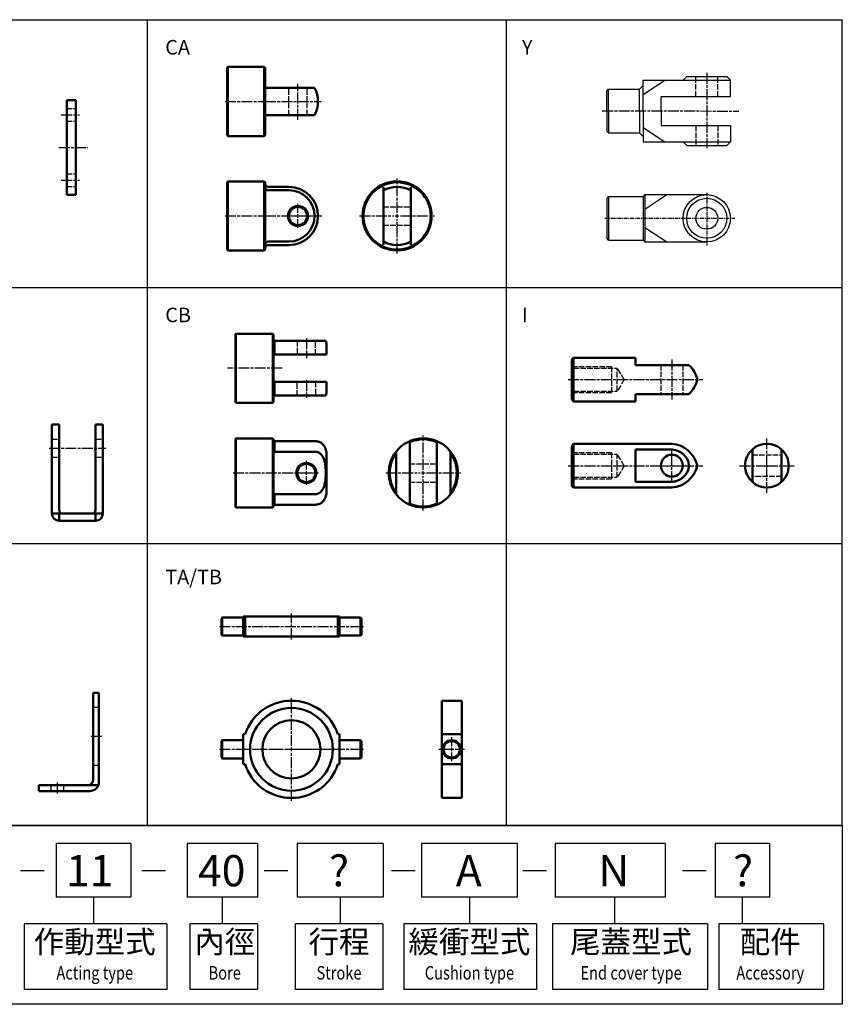
# Model space of a CAD drawing. Units: millimetres. Extents: x 507 to 1402, y 353 to 895.
# Drawn here: x 950 to 1402, y 353 to 895 of the extents above; entities that cross this region are included whole.
import ezdxf
from ezdxf.enums import TextEntityAlignment as Align

# ---------------------------------------------------------------- set-up
doc = ezdxf.new("R2010")
doc.units = ezdxf.units.MM
doc.header["$LTSCALE"] = 0.5
for name, pattern in [('AM_ISO02W050', [7.5, 6, -1.5]), ('AM_ISO08W050', [18, 12, -1.5, 3, -1.5]), ('CENTER', [7, 4, -1, 1, -1])]:
    doc.linetypes.add(name, pattern=pattern)
for name, color, linetype, lineweight in [('AM_4', 3, 'Continuous', 25), ('AM_7', 1, 'AM_ISO08W050', 25), ('AM_HID', 3, 'AM_ISO02W050', 25), ('AM_VIS', 7, 'Continuous', 50)]:
    doc.layers.add(name, color=color, linetype=linetype, lineweight=lineweight)
doc.layers.add('center', color=1, linetype='CENTER')
doc.layers.add('LOGO', color=7, linetype='Continuous')
doc.styles.add('CHINESET', font='simplex.shx', dxfattribs={"bigfont": 'CHINESET.shx'})

msp = doc.modelspace()

# ---------------------------------------------------------------- linework, layer by layer
at = {"color": 4}
for p, q in [((506.958, 894.882), (1402.105, 894.882)), ((1020.177, 451.633), (1020.177, 894.882)), ((1217.619, 451.633), (1217.619, 894.882)), ((1402.105, 451.633), (1402.105, 894.882)), ((506.958, 747.627), (1402.105, 747.627)), ((506.958, 606.777), (1402.105, 606.777)), ((506.958, 451.633), (1402.105, 451.633)), ((1402.105, 451.633), (506.958, 451.633))]:
    msp.add_line(p, q, dxfattribs=at)
for p, q in [((1292.603, 861.657), (1314.603, 861.657)), ((1292.603, 853.657), (1304.603, 861.657)), ((1292.603, 858.657), (1292.603, 861.657)), ((1316.603, 863.657), (1314.603, 861.657)), ((1314.603, 861.657), (1340.603, 861.657)), ((1316.603, 863.657), (1338.603, 863.657)), ((1340.603, 861.657), (1338.603, 863.657)), ((1340.603, 852.657), (1340.603, 861.657)), ((1272.603, 855.657), (1273.603, 856.657)), ((1272.603, 844.628), (1272.603, 855.657)), ((1273.603, 844.657), (1273.603, 856.657)), ((1273.603, 856.657), (1290.603, 856.657)), ((1292.603, 858.657), (1290.603, 856.657)), ((1290.603, 844.657), (1290.603, 856.657)), ((1292.603, 844.657), (1292.603, 858.657)), ((1302.603, 852.657), (1340.603, 852.657)), ((1302.603, 844.64), (1302.603, 852.657)), ((1272.603, 844.687), (1272.603, 833.657)), ((1273.603, 844.657), (1273.603, 832.657)), ((1290.603, 844.657), (1290.603, 832.657)), ((1292.603, 844.657), (1292.603, 830.657)), ((1302.603, 844.675), (1302.603, 836.657)), ((1292.603, 835.657), (1304.603, 827.657)), ((1302.603, 836.657), (1340.603, 836.657)), ((1340.603, 836.657), (1340.603, 827.657)), ((1272.603, 833.657), (1273.603, 832.657)), ((1273.603, 832.657), (1290.603, 832.657)), ((1292.603, 830.657), (1290.603, 832.657)), ((1292.603, 830.657), (1292.603, 827.657)), ((1292.603, 827.657), (1314.603, 827.657)), ((1314.603, 827.657), (1340.603, 827.657)), ((1316.603, 825.657), (1314.603, 827.657)), ((1316.603, 825.657), (1338.603, 825.657)), ((1340.603, 827.657), (1338.603, 825.657)), ((1273.603, 797.656), (1272.603, 796.656)), ((1272.603, 796.656), (1272.603, 774.656)), ((1273.603, 797.656), (1273.603, 773.656)), ((1273.603, 797.656), (1292.603, 797.656)), ((1293.603, 798.656), (1292.603, 797.656)), ((1292.603, 797.656), (1292.603, 773.656)), ((1293.603, 798.656), (1327.603, 798.656)), ((1293.603, 798.656), (1293.603, 772.656)), ((1293.603, 790.656), (1305.603, 798.656)), ((1293.603, 780.656), (1305.603, 772.656)), ((1273.603, 773.656), (1272.603, 774.656)), ((1273.603, 773.656), (1292.603, 773.656)), ((1293.603, 772.656), (1292.603, 773.656)), ((1293.603, 772.656), (1327.603, 772.656))]:
    msp.add_line(p, q)
for radius in [13, 11, 6]:
    msp.add_circle((1327.603, 785.656), radius)
at = {"layer": 'AM_4', "linetype": 'AM_ISO02W050'}
for p, q in [((1253.561, 704.174), (1275.426, 704.174)), ((1275.426, 689.768), (1275.426, 704.174)), ((1253.561, 689.768), (1275.426, 689.768)), ((1253.561, 656.801), (1275.426, 656.801)), ((1275.426, 642.395), (1275.426, 656.801)), ((1253.561, 642.395), (1275.426, 642.395))]:
    msp.add_line(p, q, dxfattribs=at)
at = {"layer": 'AM_7'}
for p, q in [((1327.603, 865.657), (1327.603, 824.238)), ((1102.918, 839.837), (1102.918, 859.577)), ((1062.818, 849.892), (1086.018, 849.892)), ((1084.818, 849.892), (1115.7, 849.892)), ((972.842, 842.629), (982.904, 842.629)), ((1270.207, 844.688), (1345.186, 844.657)), ((971.52, 824.629), (987.32, 824.629)), ((1157.39, 788.741), (1157.39, 807.541)), ((972.842, 806.629), (982.904, 806.629)), ((1102.918, 788.741), (1102.918, 793.541)), ((1062.818, 786.941), (1086.018, 786.941)), ((1084.818, 786.941), (1116.062, 786.941)), ((1096.318, 786.941), (1101.118, 786.941)), ((1101.918, 786.941), (1103.918, 786.941)), ((1102.918, 785.941), (1102.918, 787.941)), ((1104.718, 786.941), (1109.518, 786.941)), ((1136.79, 786.941), (1155.59, 786.941)), ((1156.39, 786.941), (1158.39, 786.941)), ((1157.39, 785.941), (1157.39, 787.941)), ((1159.19, 786.941), (1177.99, 786.941)), ((1102.918, 780.341), (1102.918, 785.141)), ((1157.39, 766.341), (1157.39, 785.141)), ((1107.546, 719.747), (1107.546, 708.717)), ((1308.426, 707.971), (1308.426, 685.971)), ((1094.155, 703.204), (1064.206, 703.204)), ((1107.546, 696.624), (1107.546, 686.905)), ((1251.426, 696.971), (1325.426, 696.971)), ((1171.811, 647.409), (1171.811, 666.209)), ((1360.678, 649.598), (1360.678, 664.598)), ((966.077, 659.235), (997.277, 659.235)), ((1308.426, 649.598), (1308.426, 658.598)), ((1107.546, 647.409), (1107.546, 652.209)), ((1067.246, 645.609), (1114.146, 645.609)), ((1100.946, 645.609), (1105.746, 645.609)), ((1106.546, 645.609), (1108.546, 645.609)), ((1107.546, 644.609), (1107.546, 646.609)), ((1109.346, 645.609), (1114.146, 645.609)), ((1151.211, 645.609), (1170.011, 645.609)), ((1170.811, 645.609), (1172.811, 645.609)), ((1171.811, 644.609), (1171.811, 646.609)), ((1173.611, 645.609), (1192.411, 645.609)), ((1251.426, 649.598), (1325.426, 649.598)), ((1299.426, 649.598), (1308.426, 649.598)), ((1308.426, 649.598), (1317.426, 649.598)), ((1308.426, 640.598), (1308.426, 649.598)), ((1308.426, 649.598), (1308.426, 649.598)), ((1308.426, 649.598), (1308.426, 649.598)), ((1345.678, 649.598), (1360.678, 649.598)), ((1360.678, 634.598), (1360.678, 649.598)), ((1360.678, 649.598), (1375.678, 649.598)), ((1360.678, 649.598), (1360.678, 649.598)), ((1360.678, 649.598), (1360.678, 649.598)), ((1107.546, 639.009), (1107.546, 643.809)), ((1171.811, 625.009), (1171.811, 643.809)), ((1099.33, 554.017), (1099.33, 568.217)), ((1059.73, 561.117), (1138.93, 561.117)), ((1099.33, 495.404), (1099.33, 521.954)), ((995.16, 500.664), (988.844, 500.664)), ((1187.431, 495.404), (1187.431, 500.204)), ((1059.73, 493.604), (1138.93, 493.604)), ((1070.98, 493.604), (1097.53, 493.604)), ((1098.33, 493.604), (1100.33, 493.604)), ((1099.33, 492.604), (1099.33, 494.604)), ((1101.13, 493.604), (1127.68, 493.604)), ((1180.331, 493.604), (1194.531, 493.604)), ((1180.831, 493.604), (1185.631, 493.604)), ((1186.431, 493.604), (1188.431, 493.604)), ((1187.431, 492.604), (1187.431, 494.604)), ((1189.231, 493.604), (1194.031, 493.604)), ((1099.33, 465.254), (1099.33, 491.804)), ((1187.431, 487.004), (1187.431, 491.804)), ((970.546, 475.395), (970.546, 469.167))]:
    msp.add_line(p, q, dxfattribs=at)
at = {"layer": 'AM_HID'}
for p, q in [((1321.603, 852.657), (1321.603, 863.657)), ((1333.603, 852.657), (1333.603, 863.657)), ((1097.918, 842.392), (1097.918, 857.392)), ((1107.918, 842.392), (1107.918, 857.392)), ((975.795, 846.079), (980.795, 846.079)), ((975.795, 839.129), (980.795, 839.129)), ((1321.603, 836.657), (1321.603, 825.657)), ((1333.603, 836.657), (1333.603, 825.657)), ((975.795, 810.079), (980.795, 810.079)), ((975.795, 803.179), (980.795, 803.179)), ((1149.89, 791.941), (1164.89, 791.941)), ((1149.89, 781.941), (1164.89, 781.941)), ((1102.546, 718.204), (1102.546, 710.704)), ((1112.546, 710.704), (1112.546, 718.204)), ((1254.426, 703.309), (1253.426, 704.309)), ((1302.426, 704.971), (1302.426, 688.971)), ((1314.426, 704.971), (1314.426, 688.971)), ((1254.426, 703.309), (1278.426, 703.309)), ((1278.426, 690.633), (1278.426, 703.309)), ((1282.234, 696.971), (1278.426, 703.309)), ((1102.546, 688.204), (1102.546, 695.704)), ((1112.546, 695.704), (1112.546, 688.204)), ((1282.234, 696.971), (1278.426, 690.633)), ((1254.426, 690.633), (1253.426, 689.633)), ((1254.426, 690.633), (1278.426, 690.633)), ((967.677, 664.235), (971.677, 664.235)), ((991.677, 664.235), (995.677, 664.235)), ((1254.426, 655.936), (1253.426, 656.936)), ((1254.426, 655.936), (1278.426, 655.936)), ((1278.426, 649.598), (1278.426, 655.936)), ((1282.234, 649.598), (1278.426, 655.936)), ((1352.678, 655.598), (1368.678, 655.598)), ((967.677, 654.235), (971.677, 654.235)), ((991.677, 654.235), (995.677, 654.235)), ((1164.311, 650.609), (1179.311, 650.609)), ((1278.426, 643.26), (1278.426, 649.598)), ((1282.234, 649.598), (1278.426, 643.26)), ((1164.311, 640.609), (1179.311, 640.609)), ((1254.426, 643.26), (1253.426, 642.26)), ((1254.426, 643.26), (1278.426, 643.26)), ((1368.678, 643.598), (1352.678, 643.598)), ((993.546, 516.664), (990.346, 516.664)), ((993.546, 484.664), (990.346, 484.664)), ((967.096, 473.864), (967.096, 470.664)), ((974.046, 473.864), (974.046, 470.664))]:
    msp.add_line(p, q, dxfattribs=at)
at = {"layer": 'AM_VIS'}
for p, q in [((1063.918, 868.392), (1064.418, 868.892)), ((1063.918, 831.392), (1063.918, 868.392)), ((1064.418, 868.892), (1064.418, 830.892)), ((1064.418, 868.892), (1084.418, 868.892)), ((1084.418, 849.892), (1084.418, 868.892)), ((1084.918, 868.392), (1084.418, 868.892)), ((1084.918, 868.392), (1084.918, 849.892)), ((1084.918, 857.392), (1086.418, 857.392)), ((1097.918, 857.392), (1086.418, 857.392)), ((1097.918, 857.392), (1112.051, 857.392)), ((975.795, 845.629), (975.795, 850.629)), ((980.795, 850.629), (975.795, 850.629)), ((980.795, 850.629), (980.795, 845.629)), ((975.795, 845.629), (975.795, 803.629)), ((980.795, 803.629), (980.795, 845.629)), ((1084.418, 830.892), (1084.418, 849.892)), ((1084.918, 849.892), (1084.918, 831.392)), ((1084.918, 842.392), (1086.418, 842.392)), ((1086.418, 842.392), (1097.918, 842.392)), ((1112.051, 842.392), (1097.918, 842.392)), ((1063.918, 831.392), (1064.418, 830.892)), ((1064.418, 830.892), (1084.418, 830.892)), ((1084.918, 831.392), (1084.418, 830.892)), ((975.795, 798.629), (975.795, 803.629)), ((980.795, 803.629), (980.795, 798.629)), ((1063.918, 805.441), (1064.418, 805.941)), ((1063.918, 768.441), (1063.918, 805.441)), ((1064.418, 805.941), (1064.418, 767.941)), ((1064.418, 805.941), (1084.418, 805.941)), ((1084.418, 767.941), (1084.418, 805.941)), ((1084.918, 805.441), (1084.418, 805.941)), ((1084.918, 805.441), (1084.918, 768.441)), ((1086.418, 802.941), (1097.918, 802.941)), ((1149.89, 802.753), (1149.89, 801.074)), ((1164.89, 802.753), (1164.89, 801.074)), ((975.795, 798.629), (980.795, 798.629)), ((1086.418, 801.074), (1097.918, 801.074)), ((1149.89, 772.808), (1149.89, 801.074)), ((1164.89, 801.074), (1164.89, 772.808)), ((1097.918, 772.808), (1086.418, 772.808)), ((1086.418, 770.941), (1097.918, 770.941)), ((1149.89, 772.808), (1149.89, 771.13)), ((1164.89, 772.808), (1164.89, 771.13)), ((1063.918, 768.441), (1064.418, 767.941)), ((1064.418, 767.941), (1084.418, 767.941)), ((1084.918, 768.441), (1084.418, 767.941)), ((1068.546, 721.904), (1068.846, 722.204)), ((1068.546, 684.504), (1068.546, 721.904)), ((1068.846, 722.204), (1068.846, 684.204)), ((1068.846, 722.204), (1089.046, 722.204)), ((1089.046, 722.204), (1089.046, 703.204)), ((1089.546, 721.704), (1089.046, 722.204)), ((1089.546, 718.204), (1089.546, 721.704)), ((1089.546, 718.204), (1089.546, 710.704)), ((1089.546, 718.204), (1090.046, 718.204)), ((1090.046, 710.704), (1090.046, 718.204)), ((1112.546, 718.204), (1090.046, 718.204)), ((1112.546, 718.204), (1118.202, 718.204)), ((1118.546, 716.204), (1118.546, 710.704)), ((1089.546, 695.704), (1089.546, 710.704)), ((1089.546, 710.704), (1090.046, 710.704)), ((1090.046, 710.704), (1112.546, 710.704)), ((1112.546, 710.704), (1118.546, 710.704)), ((1253.426, 707.971), (1254.426, 708.971)), ((1253.426, 685.971), (1253.426, 707.971)), ((1254.426, 708.971), (1288.426, 708.971)), ((1254.426, 708.971), (1254.426, 684.971)), ((1288.426, 708.971), (1288.426, 704.971)), ((1308.426, 704.971), (1288.426, 704.971)), ((1308.426, 704.971), (1317.753, 704.971)), ((1089.046, 703.204), (1089.046, 684.204)), ((1089.546, 695.704), (1089.546, 688.204)), ((1089.546, 695.704), (1090.046, 695.704)), ((1090.046, 688.204), (1090.046, 695.704)), ((1112.546, 695.704), (1090.046, 695.704)), ((1112.546, 695.704), (1118.546, 695.704)), ((1118.546, 695.704), (1118.546, 690.204)), ((1089.546, 688.204), (1089.546, 684.704)), ((1089.546, 688.204), (1090.046, 688.204)), ((1090.046, 688.204), (1112.546, 688.204)), ((1112.546, 688.204), (1118.202, 688.204)), ((1288.426, 688.971), (1288.426, 684.971)), ((1288.426, 688.971), (1308.426, 688.971)), ((1308.426, 688.971), (1317.753, 688.971)), ((1068.546, 684.504), (1068.846, 684.204)), ((1068.846, 684.204), (1089.046, 684.204)), ((1089.546, 684.704), (1089.046, 684.204)), ((1253.426, 685.971), (1254.426, 684.971)), ((1254.426, 684.971), (1288.426, 684.971)), ((967.677, 664.46), (967.677, 672.235)), ((967.677, 672.235), (971.677, 672.235)), ((971.677, 672.235), (971.677, 664.46)), ((991.677, 664.46), (991.677, 672.235)), ((991.677, 672.235), (995.677, 672.235)), ((995.677, 672.235), (995.677, 664.46)), ((967.677, 664.46), (967.677, 623.235)), ((971.677, 625.235), (971.677, 664.46)), ((991.677, 664.46), (991.677, 625.235)), ((995.677, 623.235), (995.677, 664.46)), ((1068.546, 664.309), (1068.846, 664.609)), ((1068.546, 626.909), (1068.546, 664.309)), ((1068.846, 664.609), (1068.846, 626.609)), ((1068.846, 664.609), (1089.046, 664.609)), ((1089.046, 664.609), (1089.046, 626.609)), ((1089.546, 664.109), (1089.046, 664.609)), ((1089.546, 662.521), (1089.546, 664.109)), ((1089.546, 662.521), (1089.546, 656.437)), ((1090.046, 657.271), (1090.046, 663.066)), ((1112.546, 663.066), (1090.046, 663.066)), ((1164.311, 663.066), (1164.311, 656.228)), ((1179.311, 663.066), (1179.311, 656.228)), ((1253.426, 660.598), (1254.426, 661.598)), ((1254.426, 661.598), (1308.426, 661.598)), ((1254.426, 661.598), (1254.426, 649.598)), ((1089.546, 656.437), (1089.546, 634.781)), ((1090.046, 657.271), (1112.546, 657.271)), ((1118.546, 656.228), (1118.546, 634.991)), ((1156.811, 657.271), (1156.811, 633.947)), ((1164.311, 634.991), (1164.311, 656.228)), ((1179.311, 656.228), (1179.311, 634.991)), ((1186.811, 657.271), (1186.811, 633.947)), ((1253.426, 649.598), (1253.426, 660.598)), ((1288.426, 658.542), (1288.426, 640.654)), ((1288.426, 658.542), (1308.426, 658.542)), ((1352.678, 658.542), (1352.678, 640.654)), ((1368.678, 658.542), (1368.678, 640.654)), ((1253.426, 638.598), (1253.426, 649.598)), ((1254.426, 649.598), (1254.426, 637.598)), ((1308.426, 640.654), (1288.426, 640.654)), ((1089.546, 634.781), (1089.546, 628.698)), ((1090.046, 628.152), (1090.046, 633.947)), ((1112.546, 633.947), (1090.046, 633.947)), ((1164.311, 634.991), (1164.311, 628.152)), ((1179.311, 634.991), (1179.311, 628.152)), ((1253.426, 638.598), (1254.426, 637.598)), ((1254.426, 637.598), (1308.426, 637.598)), ((1089.546, 627.109), (1089.546, 628.698)), ((1090.046, 628.152), (1112.546, 628.152)), ((967.677, 623.235), (971.677, 623.235)), ((971.677, 623.235), (973.677, 623.235)), ((971.677, 623.235), (971.677, 619.235)), ((989.677, 623.235), (973.677, 623.235)), ((989.677, 623.235), (991.677, 623.235)), ((991.677, 623.235), (995.677, 623.235)), ((991.677, 619.235), (991.677, 623.235)), ((1068.546, 626.909), (1068.846, 626.609)), ((1068.846, 626.609), (1089.046, 626.609)), ((1089.546, 627.109), (1089.046, 626.609)), ((973.677, 619.235), (971.677, 619.235)), ((989.677, 619.235), (973.677, 619.235)), ((991.677, 619.235), (989.677, 619.235)), ((1060.83, 565.617), (1061.33, 566.117)), ((1060.83, 561.117), (1060.83, 565.617)), ((1061.33, 566.117), (1061.33, 561.117)), ((1061.33, 566.117), (1072.83, 566.117)), ((1072.83, 566.617), (1072.83, 555.617)), ((1072.83, 566.617), (1073.884, 566.617)), ((1073.884, 566.617), (1124.776, 566.617)), ((1073.884, 566.617), (1073.884, 555.617)), ((1124.776, 555.617), (1124.776, 566.617)), ((1124.776, 566.617), (1125.83, 566.617)), ((1125.83, 555.617), (1125.83, 566.617)), ((1125.83, 566.117), (1137.33, 566.117)), ((1137.33, 561.117), (1137.33, 566.117)), ((1137.83, 565.617), (1137.33, 566.117)), ((1137.83, 565.617), (1137.83, 561.117)), ((1060.83, 556.617), (1060.83, 561.117)), ((1061.33, 561.117), (1061.33, 556.117)), ((1137.33, 556.117), (1137.33, 561.117)), ((1137.83, 561.117), (1137.83, 556.617)), ((1060.83, 556.617), (1061.33, 556.117)), ((1061.33, 556.117), (1072.83, 556.117)), ((1072.83, 555.617), (1073.884, 555.617)), ((1124.776, 555.617), (1073.884, 555.617)), ((1124.776, 555.617), (1125.83, 555.617)), ((1125.83, 556.117), (1137.33, 556.117)), ((1137.83, 556.617), (1137.33, 556.117)), ((990.346, 522.788), (990.346, 524.664)), ((993.546, 524.664), (990.346, 524.664)), ((990.346, 476.864), (990.346, 522.788)), ((993.546, 524.664), (993.546, 522.788)), ((993.546, 522.788), (993.546, 475.664)), ((1181.931, 501.854), (1181.931, 520.354)), ((1181.931, 520.354), (1192.931, 520.354)), ((1192.931, 520.354), (1192.931, 501.854)), ((1060.83, 498.104), (1061.33, 498.604)), ((1061.33, 498.604), (1061.33, 488.604)), ((1061.33, 498.604), (1072.83, 498.604)), ((1072.83, 501.854), (1072.83, 485.354)), ((1072.83, 501.854), (1073.884, 501.854)), ((1124.776, 501.854), (1125.83, 501.854)), ((1125.83, 485.354), (1125.83, 501.854)), ((1125.83, 498.604), (1137.33, 498.604)), ((1137.33, 488.604), (1137.33, 498.604)), ((1137.83, 498.104), (1137.33, 498.604)), ((1181.931, 501.854), (1192.931, 501.854)), ((1181.931, 485.354), (1181.931, 501.854)), ((1192.931, 501.854), (1192.931, 485.354)), ((1060.83, 489.104), (1060.83, 498.104)), ((1137.83, 498.104), (1137.83, 489.104)), ((1060.83, 489.104), (1061.33, 488.604)), ((1061.33, 488.604), (1072.83, 488.604)), ((1125.83, 488.604), (1137.33, 488.604)), ((1137.83, 489.104), (1137.33, 488.604)), ((1073.884, 485.354), (1072.83, 485.354)), ((1125.83, 485.354), (1124.776, 485.354)), ((1181.931, 466.854), (1181.931, 485.354)), ((1192.931, 485.354), (1181.931, 485.354)), ((1192.931, 485.354), (1192.931, 466.854)), ((960.546, 473.864), (963.546, 473.864)), ((960.546, 473.864), (960.546, 470.664)), ((987.346, 473.864), (963.546, 473.864)), ((993.211, 473.864), (987.346, 473.864)), ((963.546, 470.664), (960.546, 470.664)), ((963.546, 470.664), (988.546, 470.664)), ((1181.931, 466.854), (1192.931, 466.854))]:
    msp.add_line(p, q, dxfattribs=at)
for centre, radius in [((1157.39, 786.941), 19), ((1157.39, 786.941), 18.5), ((1102.918, 786.941), 5.5), ((1102.918, 786.941), 5), ((1308.426, 649.598), 6), ((1107.546, 645.609), 5.5), ((1107.546, 645.609), 5), ((1099.33, 493.604), 22.75), ((1099.33, 493.604), 16), ((1187.431, 493.604), 5), ((1187.431, 493.604), 4.5)]:
    msp.add_circle(centre, radius, dxfattribs=at)
for centre, radius, start, end in [((1097.918, 849.892), 16, 332.04681, 27.95319), ((1086.418, 804.441), 1.5, 180, 270), ((1097.918, 786.941), 16, 270, 90), ((1157.39, 786.941), 16, 62.04681, 117.95319), ((1097.918, 786.941), 14.133, 270, 90), ((1086.418, 769.441), 1.5, 90, 180), ((1157.39, 786.941), 16, 242.04681, 297.95319), ((1112.546, 716.204), 6, 0, 19.47122), ((1307.317, 693.511), 15.5, 12.89967, 47.67807), ((1307.317, 700.431), 15.5, 312.32193, 347.10033), ((1112.546, 690.204), 6, 340.52878, 0), ((1171.811, 645.609), 19, 113.24956, 142.13635), ((1171.811, 645.609), 19, 90, 113.24956), ((1171.811, 645.609), 18.5, 66.08347, 113.91653), ((1171.811, 645.609), 19, 66.75044, 90), ((1171.811, 645.609), 19, 37.86365, 66.75044), ((1307.317, 646.138), 15.5, 12.89967, 85.89775), ((1360.678, 649.598), 12, 48.18969, 131.81031), ((1171.811, 645.609), 19, 142.13635, 217.86365), ((1171.811, 645.609), 18.5, 144.17523, 215.82477), ((1171.811, 645.609), 19, 322.13635, 37.86365), ((1171.811, 645.609), 18.5, 324.17523, 35.82477), ((1360.678, 649.598), 12, 131.81031, 228.18969), ((1360.678, 649.598), 12, 311.81031, 48.18969), ((1307.317, 653.058), 15.5, 274.10225, 347.10033), ((1360.678, 649.598), 12, 228.18969, 311.81031), ((1171.811, 645.609), 19, 217.86365, 246.75044), ((1171.811, 645.609), 19, 293.24956, 322.13635), ((1171.811, 645.609), 18.5, 246.08347, 293.91653), ((1171.811, 645.609), 19, 246.75044, 293.24956), ((971.677, 623.235), 4, 180, 270), ((973.677, 625.235), 2, 180, 270), ((989.677, 625.235), 2, 270, 0), ((991.677, 623.235), 4, 270, 0), ((1099.33, 493.604), 26.75, 17.96351, 162.03649), ((1099.33, 493.604), 26.75, 197.96351, 342.03649), ((987.346, 476.864), 3, 270, 0), ((988.546, 475.664), 5, 270, 338.8998), ((988.546, 475.664), 5, 338.8998, 0)]:
    msp.add_arc(centre, radius, start, end, dxfattribs=at)
for points, knots in [([(1084.918, 802.753), (1084.918, 802.646), (1084.928, 802.53), (1084.97, 802.302), (1085.003, 802.19), (1085.078, 801.996), (1085.126, 801.896), (1085.243, 801.707), (1085.311, 801.619), (1085.445, 801.474), (1085.523, 801.404), (1085.69, 801.283), (1085.781, 801.231), (1085.949, 801.156), (1086.042, 801.125), (1086.231, 801.084), (1086.329, 801.074), (1086.418, 801.074)], [2.3319921, 2.3319921, 2.3319921, 2.3319921, 2.6508304, 2.6508304, 2.9696687, 2.9696687, 3.2749079, 3.2749079, 3.5801472, 3.5801472, 3.8652552, 3.8652552, 4.1503633, 4.1503633, 4.4177428, 4.4177428, 4.6851223, 4.6851223, 4.6851223, 4.6851223]), ([(1086.418, 772.808), (1086.329, 772.808), (1086.231, 772.798), (1086.042, 772.757), (1085.949, 772.726), (1085.781, 772.651), (1085.69, 772.599), (1085.523, 772.478), (1085.445, 772.408), (1085.311, 772.264), (1085.243, 772.175), (1085.126, 771.987), (1085.078, 771.886), (1085.003, 771.692), (1084.97, 771.58), (1084.928, 771.352), (1084.918, 771.236), (1084.918, 771.13)], [-4.6851223, -4.6851223, -4.6851223, -4.6851223, -4.4177428, -4.4177428, -4.1503633, -4.1503633, -3.8652552, -3.8652552, -3.5801472, -3.5801472, -3.2749079, -3.2749079, -2.9696687, -2.9696687, -2.6508304, -2.6508304, -2.3319921, -2.3319921, -2.3319921, -2.3319921]), ([(1118.546, 656.228), (1118.546, 656.296), (1118.545, 656.365), (1118.533, 656.868), (1118.491, 657.293), (1118.353, 658.071), (1118.251, 658.476), (1118.046, 659.065), (1117.969, 659.259), (1117.801, 659.63), (1117.711, 659.808), (1117.451, 660.273), (1117.242, 660.587), (1116.771, 661.171), (1116.508, 661.44), (1116.005, 661.876), (1115.719, 662.086), (1115.114, 662.448), (1114.794, 662.6), (1114.199, 662.822), (1113.87, 662.916), (1113.199, 663.038), (1112.858, 663.066), (1112.546, 663.066)], [92.0459447, 92.0459447, 92.0459447, 92.0459447, 92.239481, 92.239481, 93.469135, 93.469135, 94.6108186, 94.6108186, 95.1816605, 95.1816605, 95.7525023, 95.7525023, 96.7823277, 96.7823277, 97.8121531, 97.8121531, 98.7805572, 98.7805572, 99.7489613, 99.7489613, 100.6854883, 100.6854883, 101.6220153, 101.6220153, 101.6220153, 101.6220153]), ([(1112.546, 657.271), (1112.782, 657.271), (1113.039, 657.247), (1113.543, 657.144), (1113.79, 657.065), (1114.265, 656.867), (1114.534, 656.722), (1115.036, 656.379), (1115.269, 656.182), (1115.61, 655.848), (1115.751, 655.694), (1116.021, 655.366), (1116.151, 655.191), (1116.514, 654.65), (1116.722, 654.265), (1117.168, 653.297), (1117.39, 652.642), (1117.738, 651.277), (1117.866, 650.566), (1118.053, 649.129), (1118.112, 648.403), (1118.187, 646.977), (1118.202, 646.277), (1118.202, 645.609), (1118.202, 644.942), (1118.187, 644.241), (1118.112, 642.815), (1118.053, 642.089), (1117.866, 640.653), (1117.738, 639.942), (1117.39, 638.576), (1117.168, 637.922), (1116.722, 636.954), (1116.514, 636.569), (1116.151, 636.027), (1116.021, 635.853), (1115.751, 635.524), (1115.61, 635.371), (1115.269, 635.036), (1115.036, 634.839), (1114.534, 634.496), (1114.265, 634.352), (1113.79, 634.154), (1113.543, 634.075), (1113.039, 633.972), (1112.782, 633.947), (1112.546, 633.947)], [40.4640599, 40.4640599, 40.4640599, 40.4640599, 41.1721551, 41.1721551, 41.8802504, 41.8802504, 42.7159132, 42.7159132, 43.5515759, 43.5515759, 44.1489147, 44.1489147, 44.7462535, 44.7462535, 45.940931, 45.940931, 47.9437182, 47.9437182, 49.9465054, 49.9465054, 51.9492926, 51.9492926, 53.9520798, 53.9520798, 53.9520798, 55.954867, 55.954867, 57.9576542, 57.9576542, 59.9604414, 59.9604414, 61.9632286, 61.9632286, 63.1579061, 63.1579061, 63.7552449, 63.7552449, 64.3525837, 64.3525837, 65.1882464, 65.1882464, 66.0239092, 66.0239092, 66.7320045, 66.7320045, 67.4400998, 67.4400998, 67.4400998, 67.4400998]), ([(1308.426, 658.542), (1308.554, 658.53), (1308.683, 658.515), (1309.322, 658.432), (1309.828, 658.329), (1310.747, 658.085), (1311.249, 657.918), (1312.223, 657.511), (1312.695, 657.271), (1313.333, 656.894), (1313.561, 656.747), (1314.016, 656.43), (1314.243, 656.258), (1314.68, 655.897), (1314.891, 655.708), (1315.288, 655.321), (1315.474, 655.123), (1315.844, 654.698), (1316.052, 654.436), (1316.436, 653.89), (1316.613, 653.605), (1316.909, 653.069), (1317.05, 652.778), (1317.299, 652.17), (1317.408, 651.853), (1317.582, 651.207), (1317.648, 650.878), (1317.733, 650.228), (1317.753, 649.906), (1317.753, 649.598), (1317.753, 649.289), (1317.733, 648.968), (1317.648, 648.317), (1317.582, 647.989), (1317.408, 647.343), (1317.299, 647.025), (1317.05, 646.417), (1316.909, 646.127), (1316.613, 645.59), (1316.436, 645.306), (1316.052, 644.76), (1315.844, 644.498), (1315.474, 644.073), (1315.288, 643.875), (1314.891, 643.488), (1314.68, 643.298), (1314.243, 642.937), (1314.016, 642.766), (1313.561, 642.448), (1313.333, 642.302), (1312.695, 641.924), (1312.223, 641.685), (1311.249, 641.278), (1310.747, 641.111), (1309.828, 640.866), (1309.322, 640.764), (1308.683, 640.681), (1308.554, 640.666), (1308.426, 640.654)], [-13.2927846, -13.2927846, -13.2927846, -13.2927846, -12.9376038, -12.9376038, -11.5288128, -11.5288128, -10.0834178, -10.0834178, -8.6380228, -8.6380228, -7.8605728, -7.8605728, -7.0831227, -7.0831227, -6.3056726, -6.3056726, -5.5282225, -5.5282225, -4.6151226, -4.6151226, -3.7020226, -3.7020226, -2.7765169, -2.7765169, -1.8510113, -1.8510113, -0.9255056, -0.9255056, 0, 0, 0, 0.9255056, 0.9255056, 1.8510113, 1.8510113, 2.7765169, 2.7765169, 3.7020226, 3.7020226, 4.6151226, 4.6151226, 5.5282225, 5.5282225, 6.3056726, 6.3056726, 7.0831227, 7.0831227, 7.8605728, 7.8605728, 8.6380228, 8.6380228, 10.0834178, 10.0834178, 11.5288128, 11.5288128, 12.9376038, 12.9376038, 13.2927846, 13.2927846, 13.2927846, 13.2927846]), ([(1112.546, 628.152), (1112.858, 628.152), (1113.199, 628.18), (1113.87, 628.303), (1114.199, 628.396), (1114.794, 628.619), (1115.114, 628.77), (1115.719, 629.132), (1116.005, 629.342), (1116.508, 629.778), (1116.771, 630.048), (1117.242, 630.631), (1117.451, 630.945), (1117.711, 631.411), (1117.801, 631.589), (1117.969, 631.96), (1118.046, 632.153), (1118.251, 632.742), (1118.353, 633.148), (1118.491, 633.926), (1118.533, 634.351), (1118.545, 634.854), (1118.546, 634.922), (1118.546, 634.991)], [60.9732092, 60.9732092, 60.9732092, 60.9732092, 61.9097362, 61.9097362, 62.8462631, 62.8462631, 63.8146672, 63.8146672, 64.7830713, 64.7830713, 65.8128967, 65.8128967, 66.8427222, 66.8427222, 67.413564, 67.413564, 67.9844058, 67.9844058, 69.1260895, 69.1260895, 70.3557435, 70.3557435, 70.5492798, 70.5492798, 70.5492798, 70.5492798])]:
    msp.add_open_spline(points, degree=3, knots=knots, dxfattribs=at)
for points, weights in [([(1090.046, 663.066), (1089.792, 662.79), (1089.546, 662.521)], [1, 1.00010584118, 1]), ([(1089.546, 662.521), (1089.792, 662.79), (1090.046, 663.066)], [1, 1.00010584118, 1]), ([(1089.546, 656.437), (1089.786, 656.849), (1090.046, 657.271)], [1, 1.00024722249, 1]), ([(1090.046, 633.947), (1089.786, 634.37), (1089.546, 634.781)], [1, 1.00024722249, 1]), ([(1089.546, 628.698), (1089.792, 628.429), (1090.046, 628.152)], [1, 1.00010584118, 1]), ([(1090.046, 628.152), (1089.792, 628.429), (1089.546, 628.698)], [1, 1.00010584118, 1])]:
    msp.add_rational_spline(points, weights, degree=2, dxfattribs=at)
at = {"layer": 'center', "linetype": 'CENTER'}
for p, q in [((1327.603, 799.744), (1327.603, 770.712)), ((1271.511, 785.656), (1343.102, 785.656))]:
    msp.add_line(p, q, dxfattribs=at)
at = {"layer": 'LOGO', "color": 1}
msp.add_line((1402.105, 451.633), (506.958, 451.633), dxfattribs=at)
at = {"layer": 'LOGO', "color": 4}
for p, q in [((1010.989, 441.805), (969.943, 441.805)), ((969.943, 441.805), (969.943, 412.321)), ((1010.989, 441.805), (1010.989, 412.321)), ((1080.716, 441.805), (1041.923, 441.805)), ((1041.923, 441.805), (1041.923, 412.321)), ((1080.716, 441.805), (1080.716, 412.321)), ((1149.807, 441.805), (1102.515, 441.805)), ((1102.515, 441.805), (1102.515, 412.321)), ((1149.807, 441.805), (1149.807, 412.321)), ((1223.461, 441.805), (1170.864, 441.805)), ((1170.864, 441.805), (1170.864, 412.321)), ((1223.461, 441.805), (1223.461, 412.321)), ((1304.817, 441.805), (1244.339, 441.805)), ((1244.339, 441.805), (1244.339, 412.321)), ((1304.817, 441.805), (1304.817, 412.321)), ((1362.047, 441.805), (1332.215, 441.805)), ((1332.215, 441.805), (1332.215, 412.321)), ((1362.047, 441.805), (1362.047, 412.321)), ((950.468, 426.959), (963.487, 426.959)), ((1017.086, 426.959), (1030.105, 426.959)), ((1084.397, 426.959), (1097.416, 426.959)), ((1154.289, 426.959), (1167.308, 426.959)), ((1226.489, 426.959), (1239.508, 426.959)), ((1314.35, 426.959), (1327.369, 426.959)), ((1010.989, 412.321), (969.943, 412.321)), ((990.466, 412.321), (990.466, 397.579)), ((1080.716, 412.321), (1041.923, 412.321)), ((1061.319, 412.321), (1061.319, 397.579)), ((1149.807, 412.321), (1102.515, 412.321)), ((1126.161, 412.321), (1126.161, 397.579)), ((1223.461, 412.321), (1170.864, 412.321)), ((1197.163, 412.321), (1197.163, 397.579)), ((1304.817, 412.321), (1244.339, 412.321)), ((1276.884, 412.321), (1276.884, 397.579)), ((1362.047, 412.321), (1332.215, 412.321)), ((1347.131, 412.321), (1347.131, 397.579)), ((1030.825, 397.579), (952.414, 397.579)), ((952.414, 397.579), (952.414, 361.543)), ((1030.825, 397.579), (1030.825, 361.543)), ((1080.75, 397.579), (1043.53, 397.579)), ((1043.53, 397.579), (1043.53, 361.543)), ((1080.75, 397.579), (1080.75, 361.543)), ((1149.478, 397.579), (1101.457, 397.579)), ((1101.457, 397.579), (1101.457, 361.543)), ((1149.478, 397.579), (1149.478, 361.407)), ((1234.019, 397.579), (1161.118, 397.579)), ((1161.118, 397.579), (1161.118, 361.543)), ((1234.019, 397.579), (1234.019, 361.543)), ((1327.995, 397.579), (1242.792, 397.579)), ((1242.792, 397.579), (1242.792, 361.543)), ((1327.995, 397.579), (1327.995, 361.543)), ((1391.849, 397.579), (1334.239, 397.579)), ((1334.239, 397.579), (1334.239, 361.543)), ((1391.849, 397.579), (1391.849, 361.543)), ((1030.825, 361.543), (952.414, 361.543)), ((1080.75, 361.543), (1043.53, 361.543)), ((1149.478, 361.543), (1101.457, 361.543)), ((1234.019, 361.543), (1161.118, 361.543)), ((1327.995, 361.543), (1242.792, 361.543)), ((1391.849, 361.543), (1334.239, 361.543))]:
    msp.add_line(p, q, dxfattribs=at)
msp.add_lwpolyline([(506.958, 451.633), (1402.105, 451.633), (1402.105, 353.372), (506.958, 353.372)], close=True, dxfattribs=at)

# ---------------------------------------------------------------- texts
at = {"layer": 'LOGO', "style": 'CHINESET'}
for s, p in [('CA', (1029.952, 875.724)), ('Y', (1226.042, 875.724)), ('CB', (1029.952, 728.496)), ('I', (1226.042, 728.496)), ('TA/TB', (1029.952, 584.39))]:
    msp.add_text(s, height=8, dxfattribs=at).set_placement(p)
at = {"layer": 'LOGO', "color": 7, "linetype": 'Continuous', "style": 'CHINESET'}
for s, height, p in [('11', 17.1981, (988.431, 426.877)), ('40', 17.1981, (1060.996, 426.877)), ('?', 17.198, (1125.483, 426.877)), ('A', 17.198, (1196.796, 426.877)), ('N', 17.198, (1276.518, 426.877)), ('?', 17.198, (1347.533, 426.877))]:
    msp.add_text(s, height=height, dxfattribs=at).set_placement(p, align=Align.MIDDLE_CENTER)
at = {"layer": 'LOGO', "style": 'CHINESET'}
for s, p in [('作動型式', (991.218, 386.113)), ('內徑', (1062.653, 386.113)), ('行程', (1125.467, 386.113)), ('緩衝型式', (1197.163, 386.113)), ('尾蓋型式', (1286.007, 386.113)), ('配件', (1362.493, 386.113))]:
    msp.add_text(s, height=12.2844, dxfattribs=at).set_placement(p, align=Align.MIDDLE)
at = {"layer": 'LOGO', "linetype": 'Continuous', "style": 'CHINESET', "width": 0.8}
for s, height, p in [('Acting type', 7.37063, (991.218, 369.733)), ('Bore', 7.3706, (1062.653, 369.733)), ('Stroke', 7.3706, (1125.467, 369.733)), ('Cushion type', 7.37063, (1197.163, 369.733)), ('End cover type', 7.37063, (1286.007, 369.733)), ('Accessory', 7.3706, (1362.493, 369.733))]:
    msp.add_text(s, height=height, dxfattribs=at).set_placement(p, align=Align.MIDDLE)

doc.saveas('drawing.dxf')
